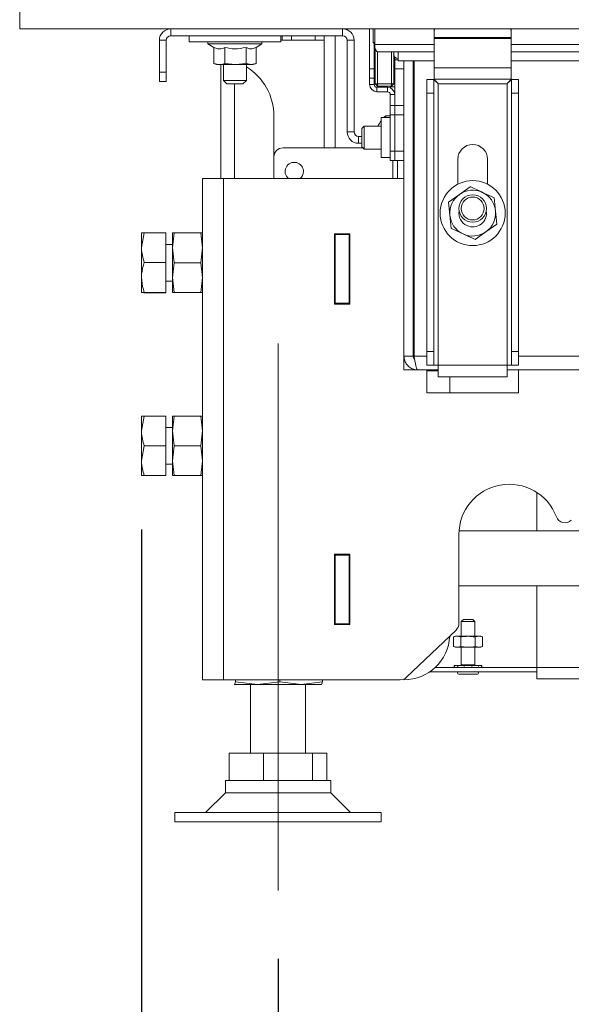
# Paper-space layout 'voor en achteraanzicht' of a CAD drawing. Units: millimetres. Extents: x 297 to 2851, y 92 to 4048.
# Drawn here: x 1024 to 1137, y 2360 to 2560 of the extents above; entities that cross this region are included whole.
import ezdxf

# ---------------------------------------------------------------- set-up
doc = ezdxf.new("R2010")
doc.units = ezdxf.units.MM
doc.linetypes.add('CENTERX2', pattern=[20.32, 12.7, -2.54, 2.54, -2.54])
doc.layers.add('MATEN', color=7, linetype='Continuous')
doc.styles.add('SLDTEXTSTYLE4', font='TXT', dxfattribs={"width": 0.75})
doc.dimstyles.new('SLDDIMSTYLE2', dxfattribs={"dimtxt": 42, "dimasz": 28, "dimexe": 0, "dimexo": 0.0625, "dimgap": 10.5, "dimtad": 1, "dimdec": 0, "dimrnd": 1e-09, "dimzin": 12, "dimdsep": 46, "dimtxsty": 'SLDTEXTSTYLE4', "dimsah": 1, "dimcen": 0.09, "dimadec": 0, "dimazin": 3, "dimtfac": 1, "dimtofl": 0, "dimtmove": 0, "dimatfit": 3, "dimfxl": 0, "dimfrac": 2, "dimtolj": 1, "dimtzin": 12, "dimarcsym": 0})

# ---------------------------------------------------------------- blocks, each defined once
blk = doc.blocks.new('_D_22')
at = {"layer": 'MATEN', "ltscale": 14}
for p, q in [((1077.01, 2368.96), (1077.01, 2242.96)), ((1958.08, 2368.96), (1958.08, 2242.96)), ((1958.08, 2256.96), (1077.01, 2256.96))]:
    blk.add_line(p, q, dxfattribs=at)
for points in [[(1077.01, 2256.96), (1105.01, 2253.46), (1105.01, 2260.46)], [(1958.08, 2256.96), (1930.08, 2260.46), (1930.08, 2253.46)]]:
    blk.add_solid(points, dxfattribs=at)
at = {"layer": 'MATEN', "ltscale": 14, "insert": (1470.99, 2311.1), "char_height": 42, "attachment_point": 1, "style": 'SLDTEXTSTYLE4'}
blk.add_mtext('944', dxfattribs=at)
blk = doc.blocks.new('_D_25')
at = {"layer": 'MATEN', "ltscale": 14}
blk.add_line((1096.38, 2664.38), (1937.78, 2664.38), dxfattribs=at)
for points in [[(1096.38, 2664.38), (1124.38, 2660.88), (1124.38, 2667.88)], [(1937.78, 2664.38), (1909.78, 2667.88), (1909.78, 2660.88)]]:
    blk.add_solid(points, dxfattribs=at)
at = {"layer": 'MATEN', "ltscale": 14, "insert": (1398.68, 2718.52), "char_height": 42, "attachment_point": 1, "style": 'SLDTEXTSTYLE4'}
blk.add_mtext('902', dxfattribs=at)
blk = doc.blocks.new('_D_27')
at = {"layer": 'MATEN', "ltscale": 14}
for p, q in [((1049.2, 2456.55), (1049.2, 2158.96)), ((1985.89, 2456.55), (1985.89, 2158.96)), ((1049.2, 2172.96), (1985.89, 2172.96))]:
    blk.add_line(p, q, dxfattribs=at)
for points in [[(1049.2, 2172.96), (1077.2, 2169.46), (1077.2, 2176.46)], [(1985.89, 2172.96), (1957.89, 2176.46), (1957.89, 2169.46)]]:
    blk.add_solid(points, dxfattribs=at)
at = {"layer": 'MATEN', "ltscale": 14, "insert": (1455.48, 2227.1), "char_height": 42, "attachment_point": 1, "style": 'SLDTEXTSTYLE4'}
blk.add_mtext('1004', dxfattribs=at)

psp = doc.layouts.new('voor en achteraanzicht')

# ---------------------------------------------------------------- linework, layer by layer
at = {"color": 7, "linetype": 'Continuous', "lineweight": 15, "ltscale": 14}
for p, q in [((1024.37, 2558.61), (1024.37, 2562.35)), ((1024.37, 2558.61), (2009.78, 2558.61)), ((1055.17, 2557.21), (1055.17, 2558.61)), ((1090.17, 2557.21), (1090.17, 2558.61)), ((1095.68, 2550.45), (1095.68, 2558.61)), ((1096.38, 2555.81), (1096.38, 2558.61)), ((1096.73, 2555.44), (1096.73, 2558.61)), ((1108.81, 2557.65), (1108.81, 2558.01)), ((1124.54, 2558.01), (1124.54, 2557.65)), ((1054.24, 2556.28), (1052.84, 2556.28)), ((1052.84, 2549.75), (1052.84, 2556.28)), ((1054.24, 2549.75), (1054.24, 2556.28)), ((1055.17, 2557.21), (1090.17, 2557.21)), ((1058.9, 2557.21), (1058.9, 2556)), ((1077.57, 2556), (1058.9, 2556)), ((1062.73, 2556), (1062.73, 2555.53)), ((1073.74, 2555.53), (1073.74, 2556)), ((1077.57, 2556), (1077.57, 2557.21)), ((1077.57, 2556.28), (1077.88, 2556.28)), ((1077.88, 2557.21), (1077.88, 2556.28)), ((1077.88, 2556.28), (1079.75, 2556.28)), ((1079.75, 2556.28), (1079.75, 2557.21)), ((1079.75, 2556.28), (1084.57, 2556.28)), ((1084.57, 2557.21), (1084.57, 2556.28)), ((1084.57, 2556.28), (1086.44, 2556.28)), ((1086.44, 2556.28), (1086.44, 2557.21)), ((1086.44, 2556.28), (1086.44, 2534.35)), ((1088.68, 2557.21), (1088.68, 2534.35)), ((1092.5, 2556.28), (1091.1, 2556.28)), ((1091.1, 2556.28), (1091.1, 2537.61)), ((1092.5, 2556.28), (1092.5, 2537.61)), ((1096.73, 2555.81), (1096.38, 2555.81)), ((1096.73, 2555.46), (1096.38, 2555.81)), ((1108.81, 2556.87), (1108.81, 2557.65)), ((1108.81, 2556.87), (1124.54, 2556.87)), ((1108.81, 2556.62), (1108.81, 2556.87)), ((1108.81, 2556.62), (1124.54, 2556.62)), ((1108.81, 2550.68), (1108.81, 2556.62)), ((1124.54, 2557.65), (1124.54, 2556.87)), ((1124.54, 2556.87), (1124.54, 2556.62)), ((1124.54, 2556.62), (1124.54, 2550.68)), ((1062.73, 2555.53), (1063.93, 2554.84)), ((1073.74, 2555.53), (1062.73, 2555.53)), ((1063.93, 2554.84), (1063.93, 2551.54)), ((1066.2, 2554.84), (1066.2, 2551.54)), ((1070.51, 2554.84), (1070.51, 2551.54)), ((1072.54, 2554.84), (1073.74, 2555.53)), ((1072.54, 2554.84), (1072.54, 2551.54)), ((1096.61, 2550.45), (1096.61, 2555.58)), ((1096.84, 2547.41), (1096.84, 2554.53)), ((1097.29, 2553.95), (1101.51, 2553.95)), ((1097.31, 2553.95), (1097.31, 2547.41)), ((1100.11, 2547.41), (1100.11, 2553.95)), ((1100.58, 2553.95), (1100.58, 2553.48)), ((1101.51, 2552.08), (1101.51, 2553.95)), ((1101.51, 2553.95), (1108.81, 2553.95)), ((1124.54, 2553.95), (1148.78, 2553.95)), ((1100.58, 2553.48), (1100.58, 2547.41)), ((1100.81, 2552.31), (1100.81, 2552.86)), ((1100.81, 2552.31), (1101.51, 2552.31)), ((1100.81, 2550.45), (1100.81, 2552.31)), ((1101.51, 2552.08), (1108.81, 2552.08)), ((1102.68, 2491.88), (1102.68, 2552.08)), ((1104.54, 2491.88), (1104.54, 2552.08)), ((1104.74, 2491.88), (1104.74, 2552.08)), ((1124.54, 2552.08), (1148.78, 2552.08)), ((1052.84, 2549.75), (1054.24, 2549.75)), ((1052.84, 2547.88), (1052.84, 2549.75)), ((1054.24, 2549.75), (1054.24, 2547.88)), ((1063.84, 2551.57), (1064.5, 2551.33)), ((1064.5, 2551.33), (1065.06, 2551.33)), ((1065.06, 2551.33), (1068.35, 2551.33)), ((1065.34, 2551.33), (1065.34, 2528.09)), ((1065.9, 2551.33), (1065.9, 2548.11)), ((1068.35, 2551.33), (1066.2, 2551.54)), ((1070.51, 2551.54), (1068.35, 2551.33)), ((1068.35, 2551.33), (1071.52, 2551.33)), ((1071.52, 2551.33), (1070.51, 2551.54)), ((1070.57, 2548.11), (1070.57, 2551.33)), ((1072.54, 2551.54), (1071.52, 2551.33)), ((1071.52, 2551.33), (1071.97, 2551.33)), ((1071.97, 2551.33), (1072.63, 2551.57)), ((1095.68, 2550.45), (1096.61, 2550.45)), ((1095.68, 2548.58), (1095.68, 2550.45)), ((1096.61, 2550.45), (1096.61, 2548.58)), ((1102.68, 2550.45), (1100.81, 2550.45)), ((1100.81, 2550.45), (1100.81, 2542.98)), ((1108.81, 2550.68), (1124.54, 2550.68)), ((1108.81, 2548.35), (1108.81, 2550.68)), ((1124.54, 2550.68), (1124.54, 2548.35)), ((1054.24, 2547.88), (1052.84, 2547.88)), ((1065.9, 2548.11), (1066.6, 2547.41)), ((1065.9, 2548.11), (1070.57, 2548.11)), ((1069.87, 2547.41), (1070.57, 2548.11)), ((1096.61, 2548.58), (1095.68, 2548.58)), ((1095.68, 2548.58), (1095.68, 2547.27)), ((1096.61, 2548.58), (1096.61, 2547.27)), ((1107.34, 2548.28), (1108.74, 2548.28)), ((1107.34, 2545.48), (1107.34, 2548.28)), ((1108.74, 2548.28), (1108.74, 2545.48)), ((1108.81, 2548.35), (1124.54, 2548.35)), ((1124.61, 2548.28), (1126.01, 2548.28)), ((1124.61, 2545.48), (1124.61, 2548.28)), ((1126.01, 2548.28), (1126.01, 2545.48)), ((1069.87, 2547.41), (1066.6, 2547.41)), ((1095.68, 2547.27), (1096.61, 2547.27)), ((1096.84, 2547.41), (1097.31, 2547.41)), ((1096.84, 2547.41), (1097.31, 2546.95)), ((1097.11, 2547.15), (1096.98, 2547.15)), ((1097.17, 2546.71), (1097.17, 2545.78)), ((1097.17, 2546.71), (1099.32, 2546.71)), ((1097.17, 2545.78), (1099.32, 2545.78)), ((1097.31, 2547.41), (1100.11, 2547.41)), ((1097.31, 2546.95), (1097.31, 2547.41)), ((1100.11, 2546.95), (1097.31, 2546.95)), ((1099.32, 2545.78), (1099.32, 2546.71)), ((1099.88, 2546.76), (1099.88, 2546.95)), ((1099.88, 2546.76), (1100.81, 2546.76)), ((1100.11, 2547.41), (1100.58, 2547.41)), ((1100.11, 2546.95), (1100.11, 2547.41)), ((1100.11, 2546.95), (1100.58, 2547.41)), ((1109.68, 2547.41), (1109.68, 2490.01)), ((1123.68, 2547.41), (1109.68, 2547.41)), ((1123.68, 2547.41), (1123.68, 2490.01)), ((1100.81, 2545.22), (1099.88, 2545.22)), ((1099.88, 2545.22), (1099.88, 2542.98)), ((1100.81, 2545.22), (1100.81, 2542.98)), ((1104.74, 2543.68), (1104.54, 2543.68)), ((1104.73, 2542.98), (1104.73, 2543.68)), ((1108.74, 2545.48), (1107.34, 2545.48)), ((1107.34, 2545.48), (1107.34, 2492.81)), ((1108.74, 2545.48), (1108.74, 2492.81)), ((1126.01, 2545.48), (1124.61, 2545.48)), ((1124.61, 2545.48), (1124.61, 2492.81)), ((1126.01, 2545.48), (1126.01, 2492.81)), ((1099.88, 2542.98), (1100.81, 2542.98)), ((1099.88, 2541.11), (1099.88, 2542.98)), ((1100.81, 2542.98), (1102.68, 2542.98)), ((1100.81, 2541.11), (1100.81, 2542.98)), ((1104.54, 2542.98), (1104.74, 2542.98)), ((1076.17, 2532.48), (1076.17, 2540.88)), ((1099.88, 2540.51), (1098.01, 2540.51)), ((1098.01, 2540.51), (1098.01, 2536.45)), ((1099.88, 2540.88), (1099, 2540.88)), ((1099, 2540.51), (1099, 2540.88)), ((1100.81, 2541.11), (1099.88, 2541.11)), ((1099.88, 2541.11), (1099.88, 2533.65)), ((1102.68, 2541.11), (1100.81, 2541.11)), ((1100.81, 2541.11), (1100.81, 2533.65)), ((1091.1, 2537.61), (1092.5, 2537.61)), ((1094.56, 2538.78), (1094.09, 2538.31)), ((1094.09, 2534.58), (1094.09, 2538.31)), ((1098.01, 2538.78), (1094.56, 2538.78)), ((1094.56, 2538.78), (1094.56, 2534.11)), ((1093.44, 2536.68), (1093.44, 2535.28)), ((1093.44, 2536.68), (1094.09, 2536.68)), ((1098.01, 2536.45), (1098.01, 2532.39)), ((1078.04, 2534.35), (1094.32, 2534.35)), ((1093.44, 2535.28), (1094.09, 2535.28)), ((1094.09, 2534.58), (1094.56, 2534.11)), ((1094.56, 2534.11), (1098.01, 2534.11)), ((1099.88, 2533.65), (1100.81, 2533.65)), ((1099.88, 2531.78), (1099.88, 2533.65)), ((1100.81, 2533.65), (1102.68, 2533.65)), ((1100.81, 2531.78), (1100.81, 2533.65)), ((1076.17, 2528.09), (1076.17, 2532.48)), ((1098.01, 2532.39), (1099.88, 2532.39)), ((1100.81, 2531.78), (1099.88, 2531.78)), ((1102.68, 2531.78), (1100.81, 2531.78)), ((1101.37, 2531.78), (1101.37, 2528.09)), ((1113.64, 2532.01), (1113.64, 2526.93)), ((1119.71, 2526.94), (1119.71, 2532.01)), ((1104.74, 2529.91), (1104.54, 2529.91)), ((1104.73, 2505.04), (1104.73, 2529.91)), ((1061.61, 2528.09), (1061.61, 2425.89)), ((1065.9, 2528.09), (1061.61, 2528.09)), ((1065.9, 2528.09), (1065.9, 2425.89)), ((1102.68, 2528.09), (1065.9, 2528.09)), ((1116.18, 2526.41), (1113.98, 2524.85)), ((1113.98, 2524.85), (1111.78, 2523.3)), ((1121.33, 2521.47), (1121.08, 2524.16)), ((1111.78, 2523.3), (1112.03, 2520.61)), ((1112.03, 2520.61), (1112.28, 2517.93)), ((1121.57, 2518.79), (1121.33, 2521.47)), ((1119.37, 2517.23), (1121.57, 2518.79)), ((1049.74, 2517.02), (1049.2, 2514.01)), ((1049.2, 2514.01), (1049.2, 2516.99)), ((1054.14, 2517.02), (1049.74, 2517.02)), ((1054.14, 2517.02), (1054.14, 2510.99)), ((1055.54, 2513.95), (1055.88, 2516.99)), ((1055.54, 2513.95), (1055.54, 2516.99)), ((1055.88, 2516.99), (1061.27, 2516.99)), ((1061.27, 2516.99), (1061.61, 2513.95)), ((1088.49, 2516.85), (1088.49, 2502.47)), ((1091.66, 2516.85), (1088.49, 2516.85)), ((1088.68, 2516.85), (1088.68, 2516.66)), ((1091.48, 2516.66), (1088.68, 2516.66)), ((1088.68, 2516.66), (1088.68, 2502.66)), ((1091.48, 2516.85), (1091.48, 2516.66)), ((1091.48, 2502.66), (1091.48, 2516.66)), ((1091.66, 2502.47), (1091.66, 2516.85)), ((1117.17, 2515.68), (1119.37, 2517.23)), ((1049.2, 2507.94), (1049.2, 2514.01)), ((1055.54, 2514.65), (1054.14, 2514.65)), ((1055.88, 2510.92), (1055.54, 2513.95)), ((1055.54, 2507.89), (1055.54, 2513.95)), ((1061.61, 2513.95), (1061.27, 2510.92)), ((1091.66, 2513.39), (1091.51, 2513.39)), ((1091.51, 2513.39), (1091.51, 2502.47)), ((1054.14, 2510.99), (1049.74, 2510.99)), ((1054.14, 2510.99), (1054.14, 2504.89)), ((1055.54, 2507.89), (1055.88, 2510.92)), ((1055.88, 2510.92), (1061.27, 2510.92)), ((1061.27, 2510.92), (1061.61, 2507.89)), ((1049.2, 2504.85), (1049.2, 2507.94)), ((1055.88, 2504.85), (1055.54, 2507.89)), ((1055.54, 2504.85), (1055.54, 2507.89)), ((1061.61, 2507.89), (1061.27, 2504.85)), ((1054.14, 2507.19), (1055.54, 2507.19)), ((1049.74, 2504.89), (1049.2, 2504.85)), ((1054.14, 2504.89), (1049.74, 2504.89)), ((1054.14, 2504.82), (1049.74, 2504.82)), ((1054.14, 2504.89), (1054.14, 2504.82)), ((1055.88, 2504.85), (1061.27, 2504.85)), ((1088.49, 2502.47), (1091.66, 2502.47)), ((1088.68, 2502.66), (1091.48, 2502.66)), ((1088.68, 2502.66), (1088.68, 2502.47)), ((1091.48, 2502.66), (1091.48, 2502.47)), ((1104.73, 2491.35), (1104.73, 2497.39)), ((1102.68, 2489.08), (1102.68, 2491.88)), ((1102.68, 2491.88), (1104.54, 2491.88)), ((1107.34, 2492.81), (1108.74, 2492.81)), ((1107.34, 2490.01), (1107.34, 2492.81)), ((1108.74, 2492.81), (1108.74, 2490.01)), ((1124.61, 2492.81), (1126.01, 2492.81)), ((1124.61, 2490.01), (1124.61, 2492.81)), ((1126.01, 2492.81), (1126.01, 2490.01)), ((1108.74, 2490.01), (1107.34, 2490.01)), ((1108.74, 2490.01), (1109.68, 2490.01)), ((1123.68, 2490.01), (1109.68, 2490.01)), ((1109.68, 2487.68), (1109.68, 2490.01)), ((1123.68, 2490.01), (1124.61, 2490.01)), ((1123.68, 2490.01), (1123.68, 2487.68)), ((1126.01, 2490.01), (1124.61, 2490.01)), ((1105.48, 2489.08), (1102.68, 2489.08)), ((1109.68, 2489.08), (1105.48, 2489.08)), ((1107.34, 2489.08), (1107.34, 2484.41)), ((1107.34, 2488.89), (1109.68, 2488.89)), ((1109.68, 2487.68), (1123.68, 2487.68)), ((1112.01, 2487.68), (1112.01, 2484.41)), ((1910.48, 2489.08), (1123.68, 2489.08)), ((1126.01, 2484.41), (1126.01, 2489.08)), ((1107.34, 2484.41), (1126.01, 2484.41)), ((1049.74, 2479.65), (1049.2, 2476.62)), ((1049.2, 2476.62), (1049.2, 2479.65)), ((1054.14, 2479.65), (1049.74, 2479.65)), ((1054.14, 2479.65), (1054.14, 2473.59)), ((1055.54, 2476.62), (1055.88, 2479.65)), ((1055.54, 2476.62), (1055.54, 2479.65)), ((1055.88, 2479.65), (1061.27, 2479.65)), ((1061.27, 2479.65), (1061.61, 2476.62)), ((1049.2, 2470.55), (1049.2, 2476.62)), ((1055.54, 2477.32), (1054.14, 2477.32)), ((1055.88, 2473.59), (1055.54, 2476.62)), ((1055.54, 2470.55), (1055.54, 2476.62)), ((1061.61, 2476.62), (1061.27, 2473.59)), ((1049.74, 2473.59), (1049.2, 2470.55)), ((1054.14, 2473.59), (1049.74, 2473.59)), ((1054.14, 2473.59), (1054.14, 2467.52)), ((1055.54, 2470.55), (1055.88, 2473.59)), ((1055.88, 2473.59), (1061.27, 2473.59)), ((1061.27, 2473.59), (1061.61, 2470.55)), ((1049.2, 2467.52), (1049.2, 2470.55)), ((1054.14, 2469.85), (1055.54, 2469.85)), ((1055.88, 2467.52), (1055.54, 2470.55)), ((1055.54, 2467.52), (1055.54, 2470.55)), ((1061.61, 2470.55), (1061.27, 2467.52)), ((1054.14, 2467.52), (1049.74, 2467.52)), ((1055.88, 2467.52), (1061.27, 2467.52)), ((1129.74, 2464.09), (1129.74, 2456.23)), ((1113.88, 2455.48), (1113.88, 2437.38)), ((1144.68, 2456.23), (1113.9, 2456.23)), ((1091.66, 2451.51), (1088.49, 2451.51)), ((1088.49, 2451.51), (1088.49, 2437.14)), ((1088.68, 2451.51), (1088.68, 2451.33)), ((1091.48, 2451.33), (1088.68, 2451.33)), ((1088.68, 2451.33), (1088.68, 2437.33)), ((1091.48, 2451.51), (1091.48, 2451.33)), ((1091.48, 2437.33), (1091.48, 2451.33)), ((1091.51, 2451.51), (1091.51, 2440.59)), ((1091.66, 2437.14), (1091.66, 2451.51)), ((1113.88, 2445.03), (1144.68, 2445.03)), ((1129.74, 2445.03), (1129.74, 2428.41)), ((1091.51, 2440.59), (1091.66, 2440.59)), ((1088.68, 2437.33), (1091.48, 2437.33)), ((1088.68, 2437.33), (1088.68, 2437.14)), ((1091.48, 2437.33), (1091.48, 2437.14)), ((1114.81, 2438.21), (1114.34, 2437.75)), ((1114.34, 2437.75), (1114.34, 2434.76)), ((1114.45, 2437.75), (1114.34, 2437.75)), ((1114.45, 2437.75), (1117.14, 2437.75)), ((1114.88, 2438.21), (1114.81, 2438.21)), ((1114.88, 2438.21), (1116.68, 2438.21)), ((1117.14, 2437.75), (1116.68, 2438.21)), ((1117.14, 2434.76), (1117.14, 2437.75)), ((1088.49, 2437.14), (1091.66, 2437.14)), ((1103.22, 2426.41), (1113.3, 2436.03)), ((1113.18, 2434.76), (1112.78, 2434.62)), ((1112.78, 2434.62), (1113.52, 2434.76)), ((1112.78, 2434.62), (1112.78, 2432.67)), ((1113.18, 2434.76), (1113.52, 2434.76)), ((1113.52, 2434.76), (1114.26, 2434.62)), ((1113.52, 2434.76), (1115.74, 2434.76)), ((1114.26, 2434.62), (1114.26, 2432.67)), ((1115.74, 2434.76), (1117.97, 2434.76)), ((1117.22, 2434.62), (1117.97, 2434.76)), ((1117.22, 2434.62), (1117.22, 2432.67)), ((1117.97, 2434.76), (1118.71, 2434.62)), ((1117.97, 2434.76), (1118.31, 2434.76)), ((1118.71, 2434.62), (1118.31, 2434.76)), ((1118.71, 2434.62), (1118.71, 2432.67)), ((1112.78, 2432.67), (1113.18, 2432.52)), ((1113.52, 2432.52), (1112.78, 2432.67)), ((1113.18, 2432.52), (1113.52, 2432.52)), ((1114.26, 2432.67), (1113.52, 2432.52)), ((1113.52, 2432.52), (1115.74, 2432.52)), ((1114.34, 2432.52), (1114.34, 2428.97)), ((1115.74, 2432.52), (1117.97, 2432.52)), ((1117.14, 2428.97), (1117.14, 2432.52)), ((1117.97, 2432.52), (1117.22, 2432.67)), ((1118.71, 2432.67), (1117.97, 2432.52)), ((1117.97, 2432.52), (1118.31, 2432.52)), ((1118.31, 2432.52), (1118.71, 2432.67)), ((1107.88, 2427.48), (1129.74, 2427.48)), ((1109.05, 2428.41), (1129.74, 2428.41)), ((1112.94, 2428.79), (1112.94, 2428.41)), ((1112.96, 2428.79), (1112.94, 2428.79)), ((1112.96, 2428.79), (1112.97, 2428.79)), ((1112.97, 2428.79), (1112.97, 2428.69)), ((1113.57, 2428.79), (1112.97, 2428.79)), ((1112.97, 2428.41), (1112.97, 2428.51)), ((1113.57, 2428.79), (1113.63, 2428.79)), ((1113.63, 2428.79), (1113.63, 2428.69)), ((1114.86, 2428.79), (1113.63, 2428.79)), ((1113.63, 2428.41), (1113.63, 2428.51)), ((1114.34, 2428.97), (1114.53, 2428.79)), ((1114.45, 2428.97), (1114.34, 2428.97)), ((1114.45, 2428.97), (1117.14, 2428.97)), ((1114.86, 2428.79), (1114.95, 2428.79)), ((1114.95, 2428.79), (1114.95, 2428.69)), ((1116.44, 2428.79), (1114.95, 2428.79)), ((1114.95, 2428.41), (1114.95, 2428.51)), ((1116.44, 2428.79), (1116.53, 2428.79)), ((1116.53, 2428.79), (1116.53, 2428.69)), ((1117.8, 2428.79), (1116.53, 2428.79)), ((1116.53, 2428.41), (1116.53, 2428.51)), ((1116.96, 2428.79), (1117.14, 2428.97)), ((1117.8, 2428.79), (1117.86, 2428.79)), ((1117.86, 2428.79), (1117.86, 2428.69)), ((1118.5, 2428.79), (1117.86, 2428.79)), ((1117.86, 2428.41), (1117.86, 2428.51)), ((1118.5, 2428.79), (1118.51, 2428.79)), ((1118.51, 2428.79), (1118.51, 2428.69)), ((1118.54, 2428.79), (1118.51, 2428.79)), ((1118.51, 2428.41), (1118.51, 2428.51)), ((1118.54, 2428.41), (1118.54, 2428.79)), ((1610.41, 2428.41), (1129.74, 2428.41)), ((1129.74, 2426.08), (1129.74, 2428.41)), ((1065.9, 2425.89), (1061.61, 2425.89)), ((1101.93, 2425.89), (1065.9, 2425.89)), ((1068.33, 2425.46), (1068.33, 2425.89)), ((1072.84, 2424.96), (1068.33, 2425.46)), ((1077.36, 2425.46), (1072.84, 2424.96)), ((1077.36, 2425.46), (1077.36, 2425.89)), ((1081.71, 2424.96), (1077.36, 2425.46)), ((1086.05, 2425.46), (1081.71, 2424.96)), ((1086.05, 2425.46), (1086.05, 2425.89)), ((1113.97, 2427.01), (1113.83, 2427.01)), ((1113.97, 2427.01), (1117.66, 2427.01)), ((1610.41, 2426.08), (1129.74, 2426.08)), ((1068.15, 2424.96), (1068.14, 2424.99)), ((1068.14, 2424.96), (1068.14, 2424.96)), ((1072.84, 2424.96), (1068.15, 2424.96)), ((1071.41, 2424.96), (1071.41, 2410.96)), ((1081.71, 2424.96), (1072.84, 2424.96)), ((1085.87, 2424.96), (1081.71, 2424.96)), ((1082.61, 2410.96), (1082.61, 2424.96)), ((1085.88, 2424.96), (1085.88, 2424.96)), ((1067.04, 2405.36), (1067.04, 2410.96)), ((1067.04, 2410.96), (1074.05, 2410.96)), ((1074.05, 2405.36), (1074.05, 2410.96)), ((1074.05, 2410.96), (1084.02, 2410.96)), ((1084.02, 2405.36), (1084.02, 2410.96)), ((1084.02, 2410.96), (1086.98, 2410.96)), ((1086.98, 2405.36), (1086.98, 2410.96)), ((1066.28, 2405.36), (1066.28, 2402.87)), ((1084.36, 2405.36), (1066.28, 2405.36)), ((1087.74, 2405.36), (1084.36, 2405.36)), ((1087.74, 2402.87), (1087.74, 2405.36)), ((1066.28, 2402.87), (1062.24, 2398.83)), ((1087.74, 2402.87), (1066.28, 2402.87)), ((1091.78, 2398.83), (1087.74, 2402.87)), ((1056.01, 2398.83), (1056.01, 2396.96)), ((1098.01, 2398.83), (1056.01, 2398.83)), ((1098.01, 2396.96), (1098.01, 2398.83)), ((1098.01, 2396.96), (1056.01, 2396.96))]:
    psp.add_line(p, q, dxfattribs=at)
at = {"color": 14, "linetype": 'Continuous', "lineweight": 15, "ltscale": 14}
for p, q in [((1096.73, 2555.44), (1108.81, 2555.44)), ((1124.54, 2555.44), (1148.78, 2555.44)), ((1068.14, 2547.41), (1068.14, 2528.09)), ((1104.74, 2540.18), (1104.54, 2540.18)), ((1100.44, 2531.78), (1100.44, 2528.09)), ((1104.54, 2532.71), (1104.74, 2532.71)), ((1107.34, 2491.88), (1104.74, 2491.88)), ((1908.14, 2491.88), (1126.01, 2491.88))]:
    psp.add_line(p, q, dxfattribs=at)
at = {"color": 7, "linetype": 'Continuous', "lineweight": 15, "ltscale": 14, "flags": 128}
for points in [[(1108.99, 2558.61), (1108.86, 2558.18), (1108.81, 2557.65)], [(1108.81, 2558.01), (1108.86, 2558.54), (1108.88, 2558.61)], [(1124.54, 2557.65), (1124.49, 2558.18), (1124.36, 2558.61)], [(1124.47, 2558.61), (1124.49, 2558.54), (1124.54, 2558.01)], [(1099, 2540.88), (1098.73, 2540.65), (1098.58, 2540.51)]]:
    psp.add_lwpolyline(points, dxfattribs=at)
at = {"color": 7, "linetype": 'Continuous', "lineweight": 15, "ltscale": 196}
for centre, radius in [((1116.68, 2521.04), 6.63), ((1116.68, 2521.98), 2.8), ((1116.68, 2521.98), 2.33)]:
    psp.add_circle(centre, radius, dxfattribs=at)
for centre, radius, start, end in [((1055.17, 2556.28), 2.33, 90, 180), ((1090.17, 2556.28), 2.33, 0, 90), ((1055.17, 2556.28), 0.933, 90, 180), ((1090.17, 2556.28), 0.933, 0, 90), ((1101.51, 2553.48), 0.933, 180, 270), ((1064.5, 2540.88), 11.67, 0, 58.6677), ((1097.17, 2547.27), 1.49, 180, 270), ((1097.17, 2547.27), 0.56, 180, 270), ((1099.32, 2545.22), 1.49, 0, 90), ((1099.32, 2545.22), 0.56, 0, 90), ((1102.54, 2536.45), 5.67, 143.0257, 155.7186), ((1093.44, 2537.61), 2.33, 180, 270), ((1093.44, 2537.61), 0.933, 180, 270), ((1078.04, 2532.48), 1.87, 90, 180), ((1116.68, 2532.01), 3.03, 0, 180), ((1080.33, 2529.53), 1.87, 0, 230.4704), ((1080.33, 2529.53), 1.87, 309.5296, 0), ((1116.68, 2521.04), 4.67, 65.2776, 125.2776), ((1116.68, 2521.04), 4.67, 125.2776, 185.2776), ((1116.68, 2521.04), 4.67, 5.2776, 65.2776), ((1116.68, 2521.04), 4.67, 185.2776, 245.2776), ((1116.68, 2521.04), 2.8, 170.5567, 245.2776), ((1116.68, 2521.04), 2.8, 245.2776, 9.8224), ((1116.68, 2521.04), 4.67, 305.2776, 5.2776), ((1116.68, 2521.04), 4.67, 245.2776, 305.2776), ((1104.78, 2504.81), 0.233, 98.7122, 180), ((1104.78, 2497.62), 0.233, 180, 261.2878), ((1124.14, 2455.48), 10.27, 20.7427, 180), ((1135.49, 2459.78), 1.87, 200.7427, 313.6514), ((1112.01, 2437.38), 1.87, 313.6514, 0), ((1102.68, 2435.23), 9.33, 270, 357.3028), ((1113.83, 2427.25), 0.233, 90, 270), ((1117.66, 2427.25), 0.233, 270, 90), ((1101.93, 2427.76), 1.87, 270, 313.6514)]:
    psp.add_arc(centre, radius, start, end, dxfattribs=at)
psp.add_ellipse((1097.29, 2555.44), major_axis=(0, 1.49), ratio=0.375, start_param=1.570796, end_param=3.141593, dxfattribs=at)
at = {"color": 7, "linetype": 'Continuous', "lineweight": 15, "ltscale": 14}
for points, knots in [([(1066.2, 2554.84), (1066.1, 2554.8), (1065.64, 2554.55), (1064.85, 2554.41), (1064.2, 2554.72), (1063.93, 2554.84)], [0, 0, 0, 0, 0.127083, 0.632299, 1, 1, 1, 1]), ([(1070.51, 2554.84), (1069.74, 2554.67), (1068.3, 2554.34), (1066.86, 2554.69), (1066.2, 2554.84)], [0, 0, 0, 0, 0.534708, 1, 1, 1, 1]), ([(1072.54, 2554.84), (1072.18, 2554.67), (1071.5, 2554.34), (1070.82, 2554.69), (1070.51, 2554.84)], [0, 0, 0, 0, 0.5347096, 1, 1, 1, 1]), ([(1065.06, 2551.33), (1064.7, 2551.37), (1064.32, 2551.41), (1063.94, 2551.54), (1063.93, 2551.54)], [0, 0, 0, 0, 0.957859, 1, 1, 1, 1]), ([(1066.2, 2551.54), (1066.11, 2551.52), (1065.74, 2551.39), (1065.36, 2551.36), (1065.06, 2551.33)], [0, 0, 0, 0, 0.22637, 1, 1, 1, 1]), ([(1109.68, 2547.41), (1109.56, 2547.52), (1109.34, 2547.73), (1109.05, 2547.99), (1108.85, 2548.16), (1108.76, 2548.26), (1108.75, 2548.27), (1108.74, 2548.28)], [0, 0, 0, 0, 0.272176, 0.524214, 0.724692, 0.885669, 1, 1, 1, 1]), ([(1108.81, 2548.35), (1108.84, 2548.34), (1108.88, 2548.33), (1108.98, 2548.22), (1109.12, 2548.04), (1109.37, 2547.77), (1109.56, 2547.55), (1109.68, 2547.41)], [0, 0, 0, 0, 0.160504, 0.296103, 0.493583, 0.697236, 1, 1, 1, 1]), ([(1123.68, 2547.41), (1123.8, 2547.55), (1124.03, 2547.79), (1124.31, 2548.11), (1124.46, 2548.28), (1124.53, 2548.34), (1124.54, 2548.35), (1124.54, 2548.35)], [0, 0, 0, 0, 0.316635, 0.58423, 0.808433, 0.907624, 1, 1, 1, 1]), ([(1124.61, 2548.28), (1124.6, 2548.27), (1124.59, 2548.25), (1124.46, 2548.13), (1124.25, 2547.94), (1123.96, 2547.69), (1123.76, 2547.5), (1123.68, 2547.41)], [0, 0, 0, 0, 0.1542419, 0.3075456, 0.5198023, 0.786785, 1, 1, 1, 1]), ([(1118.63, 2525.28), (1117.84, 2525.65), (1117.02, 2526.02), (1116.21, 2526.4), (1116.18, 2526.41)], [0, 0, 0, 0, 0.961586, 1, 1, 1, 1]), ([(1121.08, 2524.16), (1120.89, 2524.24), (1120.08, 2524.61), (1119.26, 2524.99), (1118.63, 2525.28)], [0, 0, 0, 0, 0.2330957, 1, 1, 1, 1]), ([(1112.28, 2517.93), (1112.31, 2517.92), (1113.12, 2517.55), (1113.94, 2517.17), (1114.73, 2516.81)], [0, 0, 0, 0, 0.038414, 1, 1, 1, 1]), ([(1049.2, 2516.99), (1049.2, 2516.99), (1049.2, 2517), (1049.48, 2517.01), (1049.74, 2517.02)], [0, 0, 0, 0, 0.070212, 1, 1, 1, 1]), ([(1055.88, 2516.99), (1055.88, 2516.99), (1055.67, 2516.99), (1055.6, 2516.99), (1055.54, 2516.99)], [0, 0, 0, 0, 0.03492, 1, 1, 1, 1]), ([(1061.61, 2516.99), (1061.55, 2516.99), (1061.48, 2516.99), (1061.27, 2516.99), (1061.27, 2516.99)], [0, 0, 0, 0, 0.96508, 1, 1, 1, 1]), ([(1114.73, 2516.81), (1115.36, 2516.52), (1116.18, 2516.14), (1116.99, 2515.76), (1117.17, 2515.68)], [0, 0, 0, 0, 0.766897, 1, 1, 1, 1]), ([(1049.2, 2514.01), (1049.2, 2513.94), (1049.2, 2512.92), (1049.48, 2511.92), (1049.74, 2510.99)], [0, 0, 0, 0, 0.070215, 1, 1, 1, 1]), ([(1049.74, 2510.99), (1049.51, 2510.2), (1049.22, 2509.19), (1049.2, 2508.16), (1049.2, 2507.94)], [0, 0, 0, 0, 0.787321, 1, 1, 1, 1]), ([(1049.2, 2507.94), (1049.27, 2507.1), (1049.36, 2506.07), (1049.68, 2505.08), (1049.74, 2504.89)], [0, 0, 0, 0, 0.813475, 1, 1, 1, 1]), ([(1049.2, 2504.85), (1049.2, 2504.85), (1049.2, 2504.84), (1049.48, 2504.83), (1049.74, 2504.82)], [0, 0, 0, 0, 0.070212, 1, 1, 1, 1]), ([(1055.54, 2504.85), (1055.6, 2504.85), (1055.67, 2504.85), (1055.88, 2504.85), (1055.88, 2504.85)], [0, 0, 0, 0, 0.96508, 1, 1, 1, 1]), ([(1061.27, 2504.85), (1061.27, 2504.85), (1061.48, 2504.85), (1061.55, 2504.85), (1061.61, 2504.85)], [0, 0, 0, 0, 0.03492, 1, 1, 1, 1]), ([(1102.68, 2491.88), (1102.71, 2491.57), (1102.77, 2490.93), (1103.26, 2490.09), (1103.98, 2489.45), (1104.77, 2489.12), (1105.28, 2489.09), (1105.48, 2489.08)], [0, 0, 0, 0, 0.2149791, 0.4326616, 0.6503458, 0.8680314, 1, 1, 1, 1]), ([(1104.54, 2491.88), (1104.56, 2491.77), (1104.59, 2491.53), (1104.72, 2491.29), (1104.84, 2491.21), (1104.86, 2491.2)], [0, 0, 0, 0, 0.451956, 0.903928, 1, 1, 1, 1]), ([(1105.48, 2489.08), (1105.42, 2489.11), (1105.32, 2489.17), (1105.16, 2489.66), (1105, 2490.39), (1104.86, 2491.18), (1104.77, 2491.69), (1104.74, 2491.88)], [0, 0, 0, 0, 0.214977, 0.43266, 0.650347, 0.86803, 1, 1, 1, 1]), ([(1049.2, 2479.65), (1049.2, 2479.65), (1049.22, 2479.65), (1049.51, 2479.65), (1049.74, 2479.65)], [0, 0, 0, 0, 0.212679, 1, 1, 1, 1]), ([(1055.88, 2479.65), (1055.88, 2479.65), (1055.67, 2479.65), (1055.6, 2479.65), (1055.54, 2479.65)], [0, 0, 0, 0, 0.03492, 1, 1, 1, 1]), ([(1061.61, 2479.65), (1061.55, 2479.65), (1061.48, 2479.65), (1061.27, 2479.65), (1061.27, 2479.65)], [0, 0, 0, 0, 0.96508, 1, 1, 1, 1]), ([(1049.2, 2476.62), (1049.2, 2476.55), (1049.2, 2475.52), (1049.48, 2474.52), (1049.74, 2473.59)], [0, 0, 0, 0, 0.070213, 1, 1, 1, 1]), ([(1049.2, 2470.55), (1049.2, 2470.48), (1049.2, 2469.46), (1049.48, 2468.45), (1049.74, 2467.52)], [0, 0, 0, 0, 0.070213, 1, 1, 1, 1]), ([(1049.74, 2467.52), (1049.51, 2467.52), (1049.22, 2467.52), (1049.2, 2467.52), (1049.2, 2467.52)], [0, 0, 0, 0, 0.787321, 1, 1, 1, 1]), ([(1055.54, 2467.52), (1055.6, 2467.52), (1055.67, 2467.52), (1055.88, 2467.52), (1055.88, 2467.52)], [0, 0, 0, 0, 0.96508, 1, 1, 1, 1]), ([(1061.27, 2467.52), (1061.27, 2467.52), (1061.48, 2467.52), (1061.55, 2467.52), (1061.61, 2467.52)], [0, 0, 0, 0, 0.03492, 1, 1, 1, 1]), ([(1114.26, 2434.62), (1114.36, 2434.63), (1114.85, 2434.72), (1115.35, 2434.74), (1115.74, 2434.76)], [0, 0, 0, 0, 0.211092, 1, 1, 1, 1]), ([(1115.74, 2434.76), (1116.21, 2434.74), (1116.71, 2434.71), (1117.2, 2434.62), (1117.22, 2434.62)], [0, 0, 0, 0, 0.949605, 1, 1, 1, 1]), ([(1115.74, 2432.52), (1115.35, 2432.54), (1114.85, 2432.56), (1114.36, 2432.65), (1114.26, 2432.67)], [0, 0, 0, 0, 0.788908, 1, 1, 1, 1]), ([(1117.22, 2432.67), (1117.2, 2432.66), (1116.71, 2432.57), (1116.21, 2432.55), (1115.74, 2432.52)], [0, 0, 0, 0, 0.050395, 1, 1, 1, 1]), ([(1112.97, 2428.69), (1112.97, 2428.71), (1112.97, 2428.73), (1112.96, 2428.76), (1112.96, 2428.78), (1112.96, 2428.79)], [0, 0, 0, 0, 0.499984, 0.749998, 1, 1, 1, 1]), ([(1112.96, 2428.41), (1112.96, 2428.42), (1112.96, 2428.44), (1112.97, 2428.47), (1112.97, 2428.49), (1112.97, 2428.51)], [0, 0, 0, 0, 0.250179, 0.500406, 1, 1, 1, 1]), ([(1113.63, 2428.69), (1113.62, 2428.71), (1113.6, 2428.73), (1113.58, 2428.76), (1113.57, 2428.78), (1113.57, 2428.79)], [0, 0, 0, 0, 0.500035, 0.750061, 1, 1, 1, 1]), ([(1113.57, 2428.41), (1113.57, 2428.42), (1113.58, 2428.44), (1113.6, 2428.47), (1113.62, 2428.49), (1113.63, 2428.51)], [0, 0, 0, 0, 0.250193, 0.500343, 1, 1, 1, 1]), ([(1114.95, 2428.69), (1114.94, 2428.71), (1114.92, 2428.73), (1114.89, 2428.76), (1114.87, 2428.78), (1114.86, 2428.79)], [0, 0, 0, 0, 0.499876, 0.75001, 1, 1, 1, 1]), ([(1114.86, 2428.41), (1114.87, 2428.42), (1114.89, 2428.44), (1114.92, 2428.47), (1114.94, 2428.49), (1114.95, 2428.51)], [0, 0, 0, 0, 0.250235, 0.500434, 1, 1, 1, 1]), ([(1116.53, 2428.69), (1116.52, 2428.71), (1116.49, 2428.73), (1116.46, 2428.76), (1116.45, 2428.78), (1116.44, 2428.79)], [0, 0, 0, 0, 0.499948, 0.749973, 1, 1, 1, 1]), ([(1116.44, 2428.41), (1116.45, 2428.42), (1116.46, 2428.44), (1116.49, 2428.47), (1116.52, 2428.49), (1116.53, 2428.51)], [0, 0, 0, 0, 0.250129, 0.500384, 1, 1, 1, 1]), ([(1117.86, 2428.69), (1117.85, 2428.71), (1117.83, 2428.73), (1117.81, 2428.76), (1117.8, 2428.78), (1117.8, 2428.79)], [0, 0, 0, 0, 0.499916, 0.749996, 1, 1, 1, 1]), ([(1117.8, 2428.41), (1117.8, 2428.42), (1117.81, 2428.44), (1117.83, 2428.47), (1117.85, 2428.49), (1117.86, 2428.51)], [0, 0, 0, 0, 0.250207, 0.500462, 1, 1, 1, 1]), ([(1118.51, 2428.69), (1118.51, 2428.71), (1118.51, 2428.73), (1118.5, 2428.76), (1118.5, 2428.78), (1118.5, 2428.79)], [0, 0, 0, 0, 0.499906, 0.750007, 1, 1, 1, 1]), ([(1118.5, 2428.41), (1118.5, 2428.42), (1118.5, 2428.44), (1118.51, 2428.47), (1118.51, 2428.49), (1118.51, 2428.51)], [0, 0, 0, 0, 0.250243, 0.500409, 1, 1, 1, 1]), ([(1068.33, 2425.46), (1068.31, 2425.39), (1068.25, 2425.09), (1068.19, 2425.02), (1068.15, 2424.96)], [0, 0, 0, 0, 0.245846, 1, 1, 1, 1]), ([(1085.87, 2424.96), (1085.92, 2425.02), (1085.97, 2425.09), (1086.03, 2425.39), (1086.05, 2425.46)], [0, 0, 0, 0, 0.75416, 1, 1, 1, 1])]:
    psp.add_open_spline(points, degree=3, knots=knots, dxfattribs=at)
at = {"layer": 'MATEN', "linetype": 'CENTERX2', "lineweight": 0, "ltscale": 13.066667}
psp.add_line((1077.01, 2382.96), (1077.01, 2494.49), dxfattribs=at)

# ---------------------------------------------------------------- dimensions: what is measured, and where the dimension line sits
at = {"layer": 'MATEN', "ltscale": 14}
dim = psp.add_linear_dim(base=(1937.78, 2664.38), p1=(1096.38, 2555.81), p2=(1937.78, 2555.81), dimstyle='SLDDIMSTYLE2', dxfattribs=at)
dim.commit()
dim.dimension.update_dxf_attribs({"geometry": '_D_25', "text_midpoint": (1445.23, 2664.38), "dimtype": 160})
for base, p1, p2, picture, middle in [((1985.89, 2172.96), (1049.2, 2470.55), (1985.89, 2470.55), '_D_27', (1517.54, 2172.96)), ((1077.01, 2256.96), (1958.08, 2382.96), (1077.01, 2382.96), '_D_22', (1517.54, 2256.96))]:
    dim = psp.add_linear_dim(base=base, p1=p1, p2=p2, angle=0, dimstyle='SLDDIMSTYLE2', dxfattribs=at)
    dim.commit()
    dim.dimension.update_dxf_attribs({"geometry": picture, "text_midpoint": middle, "dimtype": 160})

doc.saveas('drawing.dxf')
